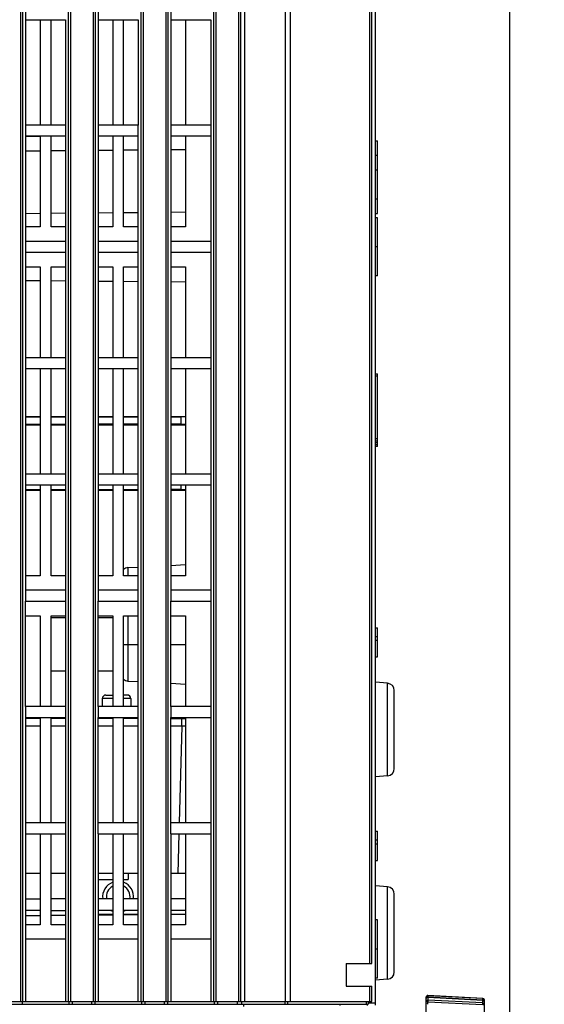
# Model space of a CAD drawing. Units: millimetres. Extents: x 0 to 594, y 0 to 420.
# Drawn here: x 330 to 348, y 204 to 238 of the extents above; entities that cross this region are included whole.
import ezdxf

# ---------------------------------------------------------------- set-up
doc = ezdxf.new("R2010")
doc.units = ezdxf.units.MM
doc.header["$LTSCALE"] = 32.67
doc.layers.get('0').update_dxf_attribs({"linetype": 'CONTINUOUS'})
doc.styles.get("Standard").update_dxf_attribs({"font": 'txt', "width": 0.5})
doc.dimstyles.new('DIMSTYLE_2', dxfattribs={"dimtxt": 3, "dimasz": 3.5, "dimexe": 0.18, "dimexo": 0.0625, "dimgap": 0.09, "dimtad": 1, "dimlfac": 4, "dimdsep": 46, "dimtxsty": 'Standard', "dimblk": '_FILLED', "dimblk1": '_FILLED', "dimblk2": '_FILLED', "dimcen": 0.09, "dimclrt": 5, "dimadec": 0, "dimazin": 0, "dimtp": 0.2, "dimtm": 0.2, "dimtfac": 1, "dimtofl": 0, "dimtmove": 0, "dimatfit": 3, "dimldrblk": '_FILLED', "dimfxl": 1, "dimtolj": 1, "dimarcsym": 0})

# ---------------------------------------------------------------- blocks, each defined once
blk = doc.blocks.new('_FILLED')
at = {"color": 0, "linetype": 'ByBlock'}
blk.add_solid([(0, 0), (-1, 0.2143), (-1, -0.2143)], dxfattribs=at)
blk = doc.blocks.new('*D3')
at = {"color": 2, "linetype": 'Continuous'}
for p, q in [((345.641, 255.715), (345.641, 267.999)), ((347.266, 202.637), (347.266, 267.999)), ((345.641, 266.499), (340.641, 266.499)), ((340.641, 266.499), (346.454, 266.499)), ((372.065, 266.499), (346.454, 266.499)), ((347.266, 266.499), (372.065, 266.499))]:
    blk.add_line(p, q, dxfattribs=at)
at = {"color": 2, "linetype": 'Continuous', "xscale": 3.5, "yscale": 3.5, "zscale": 3.5}
blk.add_blockref('_FILLED', (345.641, 266.499), dxfattribs=at)
at = {"color": 2, "linetype": 'Continuous', "xscale": 3.5, "yscale": 3.5, "zscale": 3.5, "rotation": 180}
blk.add_blockref('_FILLED', (347.266, 266.499), dxfattribs=at)
at = {"color": 5, "linetype": 'Continuous', "insert": (361.565, 270.249), "char_height": 3, "width": 10.5, "attachment_point": 1, "line_spacing_factor": 0.9}
blk.add_mtext('6,5\\P[0.256]', dxfattribs=at)

msp = doc.modelspace()

# ---------------------------------------------------------------- linework, layer by layer
at = {"color": 7, "linetype": 'Continuous'}
for p, q in [((342.6412, 203.9303), (342.6412, 261.3659)), ((330.4252, 256.0916), (330.4252, 204.0629)), ((330.4971, 256.0895), (330.4971, 204.0628)), ((330.6037, 256.0275), (330.6037, 218.2003)), ((332.0848, 204.0628), (332.0848, 256.0893)), ((332.1625, 204.0626), (332.1625, 256.093)), ((332.9254, 256.0915), (332.9254, 204.0629)), ((332.9971, 256.0896), (332.9971, 204.0628)), ((333.1037, 256.0275), (333.1037, 218.2003)), ((334.5848, 204.0628), (334.5848, 256.0893)), ((334.6626, 204.0626), (334.6626, 256.093)), ((335.4256, 256.0914), (335.4256, 204.0629)), ((335.4971, 256.0896), (335.4971, 204.0628)), ((335.6037, 256.0275), (335.6037, 218.2003)), ((337.0847, 204.0628), (337.0847, 256.0893)), ((337.1628, 204.0626), (337.1628, 256.093)), ((337.9275, 256.0913), (337.9275, 204.0629)), ((337.9985, 256.0897), (337.9986, 204.0628)), ((338.1412, 256.0283), (338.1412, 204.0625)), ((339.5438, 204.063), (339.5438, 256.0224)), ((339.7135, 256.0219), (339.7135, 204.0628)), ((342.4468, 205.3654), (342.4468, 255.8794)), ((342.5162, 205.3628), (342.5162, 255.9483)), ((330.6037, 237.8253), (331.9787, 237.8253)), ((331.1037, 237.8253), (331.1037, 234.2003)), ((331.4787, 234.2003), (331.4787, 237.8253)), ((331.9787, 237.8253), (331.9787, 234.2003)), ((333.1037, 237.8253), (334.4787, 237.8253)), ((333.6037, 237.8253), (333.6037, 234.2003)), ((333.9787, 234.2003), (333.9787, 237.8253)), ((334.4787, 237.8253), (334.4787, 234.2003)), ((335.6037, 237.8253), (336.9787, 237.8253)), ((336.1037, 237.8253), (336.1037, 234.2003)), ((336.9787, 237.8253), (336.9787, 234.2003)), ((331.9787, 234.2003), (330.6037, 234.2003)), ((331.9787, 234.2003), (331.9787, 233.8253)), ((334.4787, 234.2003), (333.1037, 234.2003)), ((334.4787, 233.8253), (334.4787, 234.2003)), ((336.9787, 234.2003), (335.6037, 234.2003)), ((336.9787, 234.2003), (336.9787, 233.8253)), ((330.6037, 233.8253), (331.9787, 233.8253)), ((330.6038, 233.8156), (331.1037, 233.82)), ((331.1037, 233.8253), (331.1037, 230.7003)), ((331.4787, 230.7003), (331.4787, 233.8253)), ((331.9787, 233.8253), (331.9787, 210.2003)), ((333.1037, 233.8253), (334.4787, 233.8253)), ((333.6037, 233.8253), (333.6037, 230.7003)), ((333.9787, 230.7003), (333.9787, 233.8253)), ((334.4787, 210.2003), (334.4787, 233.8253)), ((335.6037, 233.8253), (336.9787, 233.8253)), ((336.1037, 233.8253), (336.1037, 230.7003)), ((336.9787, 233.8253), (336.9787, 210.2003)), ((342.6412, 233.6628), (342.7162, 233.6628)), ((342.7162, 231.1628), (342.7162, 233.6628)), ((330.6037, 233.3156), (331.1037, 233.32)), ((331.4787, 233.3232), (331.9787, 233.3276)), ((333.1037, 233.3374), (333.6037, 233.3418)), ((333.9787, 233.345), (334.4787, 233.3494)), ((335.6037, 233.3592), (336.1037, 233.3636)), ((342.6412, 233.1628), (342.7162, 233.1628)), ((342.6412, 232.6628), (342.7162, 232.6628)), ((342.6412, 231.6628), (342.7162, 231.6628)), ((330.6037, 231.1656), (331.1037, 231.17)), ((331.4787, 231.1732), (331.9787, 231.1776)), ((333.1037, 231.1874), (333.6037, 231.1918)), ((333.9787, 231.195), (334.4787, 231.1994)), ((335.6037, 231.2092), (336.1037, 231.2136)), ((342.6412, 231.1628), (342.7162, 231.1628)), ((342.7162, 231.0128), (342.6412, 231.0128)), ((342.7162, 229.0128), (342.7162, 231.0128)), ((331.1037, 230.7003), (330.6037, 230.7003)), ((331.9787, 230.7003), (331.4787, 230.7003)), ((333.6037, 230.7003), (333.1037, 230.7003)), ((334.4787, 230.7003), (333.9787, 230.7003)), ((336.1037, 230.7003), (335.6037, 230.7003)), ((331.9787, 230.2003), (330.6037, 230.2003)), ((334.4787, 230.2003), (333.1037, 230.2003)), ((336.9787, 230.2003), (335.6037, 230.2003)), ((342.7162, 230.0128), (342.6412, 230.0128)), ((330.6037, 229.8253), (331.9787, 229.8253)), ((333.1037, 229.8253), (334.4787, 229.8253)), ((335.6037, 229.8253), (336.9787, 229.8253)), ((330.6037, 229.3253), (331.1037, 229.3253)), ((331.1037, 229.3253), (331.1037, 226.2003)), ((331.4787, 229.3253), (331.9787, 229.3253)), ((331.4787, 226.2003), (331.4787, 229.3253)), ((333.1037, 229.3253), (333.6037, 229.3253)), ((333.6037, 229.3253), (333.6037, 226.2003)), ((333.9787, 229.3253), (334.4787, 229.3253)), ((333.9787, 226.2003), (333.9787, 229.3253)), ((335.6037, 229.3253), (336.1037, 229.3253)), ((336.1037, 229.3253), (336.1037, 226.2003)), ((342.7162, 229.0128), (342.6412, 229.0128)), ((330.6037, 228.86), (331.1037, 228.8556)), ((331.4787, 228.8523), (331.9787, 228.848)), ((333.1037, 228.8381), (333.6037, 228.8338)), ((333.9787, 228.8305), (334.4787, 228.8261)), ((335.6037, 228.8163), (336.1037, 228.812)), ((331.9787, 226.2003), (330.6037, 226.2003)), ((334.4787, 226.2003), (333.1037, 226.2003)), ((336.9787, 226.2003), (335.6037, 226.2003)), ((330.6037, 225.8253), (331.9787, 225.8253)), ((331.1037, 225.8253), (331.1037, 222.2003)), ((331.4787, 222.2003), (331.4787, 225.8253)), ((333.1037, 225.8253), (334.4787, 225.8253)), ((333.6037, 225.8253), (333.6037, 222.2003)), ((333.9787, 222.2003), (333.9787, 225.8253)), ((335.6037, 225.8253), (336.9787, 225.8253)), ((336.1037, 225.8253), (336.1037, 222.2003)), ((342.6412, 225.6428), (342.7162, 225.6428)), ((342.7162, 225.5678), (342.6412, 225.5678)), ((342.7162, 223.3455), (342.7162, 225.6428)), ((330.6038, 224.1822), (331.1038, 224.1818)), ((331.4788, 224.1816), (331.9788, 224.1812)), ((333.1038, 224.1804), (333.6037, 224.1801)), ((333.9787, 224.1798), (334.4788, 224.1794)), ((335.6038, 224.1786), (336.1038, 224.1782)), ((330.6037, 224.1679), (331.1037, 224.1674)), ((331.1037, 223.9081), (330.6037, 223.9077)), ((330.6038, 223.8932), (331.1038, 223.8936)), ((331.4787, 224.1671), (331.9787, 224.1666)), ((331.9787, 223.9089), (331.4787, 223.9085)), ((331.4788, 223.8938), (331.9788, 223.8942)), ((333.1037, 224.1656), (333.6037, 224.1651)), ((333.6037, 223.9104), (333.1037, 223.91)), ((333.1037, 223.895), (333.6037, 223.8953)), ((333.9787, 224.1648), (334.4787, 224.1643)), ((334.4787, 223.9112), (333.9787, 223.9108)), ((333.9787, 223.8956), (334.4788, 223.8959)), ((335.6037, 224.1633), (335.9522, 224.163)), ((335.9522, 223.9126), (335.6037, 223.9123)), ((335.6038, 223.8968), (336.1038, 223.8972)), ((335.9522, 223.9126), (335.9522, 224.163)), ((342.6412, 223.4178), (342.7162, 223.4178)), ((342.6412, 223.3428), (342.7162, 223.3428)), ((342.7162, 223.2678), (342.6412, 223.2678)), ((342.6412, 223.2178), (342.7162, 223.2178)), ((342.7162, 223.1428), (342.7162, 223.3428)), ((342.7162, 223.1428), (342.6412, 223.1428)), ((331.9787, 222.2003), (330.6037, 222.2003)), ((334.4787, 222.2003), (333.1037, 222.2003)), ((336.9787, 222.2003), (335.6037, 222.2003)), ((330.6037, 221.8253), (331.9787, 221.8253)), ((331.1037, 221.8253), (331.1037, 218.7003)), ((331.4787, 218.7003), (331.4787, 221.8253)), ((333.1037, 221.8253), (334.4787, 221.8253)), ((333.6037, 221.8253), (333.6037, 218.7003)), ((333.9787, 218.7003), (333.9787, 221.8253)), ((335.6037, 221.8253), (336.9787, 221.8253)), ((335.9522, 221.6626), (335.9522, 221.8253)), ((336.1037, 221.8253), (336.1037, 218.7003)), ((331.1037, 221.6581), (330.6037, 221.6577)), ((330.6038, 221.6421), (331.1038, 221.6424)), ((331.9787, 221.6589), (331.4787, 221.6585)), ((331.4788, 221.6427), (331.9788, 221.643)), ((333.6037, 221.6604), (333.1037, 221.66)), ((333.1038, 221.6438), (333.6037, 221.6442)), ((334.4787, 221.6612), (333.9787, 221.6608)), ((333.9787, 221.6444), (334.4788, 221.6448)), ((335.9522, 221.6626), (335.6037, 221.6623)), ((335.6038, 221.6457), (336.1038, 221.646)), ((334.1281, 218.9802), (334.4787, 218.9986)), ((334.1281, 218.9802), (334.1281, 218.7003)), ((335.6037, 219.0575), (336.1037, 219.0837)), ((331.1037, 218.7003), (330.6037, 218.7003)), ((331.9787, 218.7003), (331.4787, 218.7003)), ((333.6037, 218.7003), (333.1037, 218.7003)), ((334.4787, 218.7003), (333.9787, 218.7003)), ((336.1037, 218.7003), (335.6037, 218.7003)), ((331.9787, 218.2003), (330.6037, 218.2003)), ((330.6037, 218.2003), (330.6037, 217.8253)), ((334.4787, 218.2003), (333.1037, 218.2003)), ((333.1037, 218.2003), (333.1037, 217.8253)), ((336.9787, 218.2003), (335.6037, 218.2003)), ((335.6037, 218.2003), (335.6037, 217.8253)), ((330.6037, 217.8253), (331.9787, 217.8253)), ((330.6037, 214.2003), (330.6037, 217.8253)), ((333.1037, 217.8253), (334.4787, 217.8253)), ((333.1037, 214.2003), (333.1037, 217.8253)), ((335.6037, 217.8253), (336.9787, 217.8253)), ((335.6037, 214.2003), (335.6037, 217.8253)), ((330.6037, 217.3253), (331.1037, 217.3253)), ((331.1037, 217.3253), (331.1037, 214.2003)), ((331.4787, 217.3253), (331.9787, 217.3253)), ((331.4787, 214.2003), (331.4787, 217.3253)), ((331.4787, 217.2657), (331.9787, 217.2657)), ((333.1037, 217.3253), (333.6037, 217.3253)), ((333.1037, 217.2657), (333.6037, 217.2657)), ((333.6037, 217.3253), (333.6037, 214.2003)), ((333.9787, 217.3253), (334.4787, 217.3253)), ((333.9787, 214.2003), (333.9787, 217.3253)), ((334.1281, 217.3253), (334.1281, 215.0804)), ((335.6037, 217.3253), (336.1037, 217.3253)), ((336.1037, 217.3253), (336.1037, 214.2003)), ((342.6412, 216.9128), (342.7162, 216.9128)), ((342.7162, 215.9128), (342.7162, 216.9128)), ((342.6412, 216.6149), (342.7162, 216.6149)), ((342.6412, 216.4872), (342.7162, 216.4872)), ((333.9787, 216.3428), (334.4787, 216.3428)), ((335.6037, 216.3428), (336.1037, 216.3428)), ((342.6412, 215.9128), (342.7162, 215.9128)), ((331.9787, 215.4178), (331.4787, 215.4178)), ((333.6037, 215.4178), (333.1037, 215.4178)), ((334.1281, 215.0804), (334.4787, 215.062)), ((343.063, 215.0031), (342.6412, 215.04)), ((335.6037, 215.003), (336.1037, 214.9768)), ((343.063, 211.8225), (343.063, 215.0031)), ((343.2912, 212.0717), (343.2912, 214.754)), ((333.2447, 214.4764), (333.2423, 214.2003)), ((333.6037, 214.4764), (333.2447, 214.4764)), ((333.3697, 214.6003), (333.6037, 214.6003)), ((334.0977, 214.6003), (333.9787, 214.6003)), ((334.2227, 214.4764), (333.9787, 214.4764)), ((334.2227, 214.4764), (334.2251, 214.2003)), ((331.9787, 214.2003), (330.6037, 214.2003)), ((330.6037, 214.2003), (330.6037, 213.8253)), ((334.4787, 214.2003), (333.1037, 214.2003)), ((333.1037, 214.2003), (333.1037, 213.8253)), ((336.9787, 214.2003), (335.6037, 214.2003)), ((335.6037, 214.2003), (335.6037, 213.8253)), ((330.6037, 213.8253), (331.9787, 213.8253)), ((330.6037, 213.8253), (330.6037, 204.0625)), ((331.1037, 213.7878), (330.6037, 213.7878)), ((331.1037, 213.8253), (331.1037, 210.2003)), ((331.4787, 210.2003), (331.4787, 213.8253)), ((331.9787, 213.7878), (331.4787, 213.7878)), ((333.1037, 213.8253), (334.4787, 213.8253)), ((333.1037, 209.8254), (333.1037, 213.8253)), ((333.6037, 213.7878), (333.1037, 213.7878)), ((333.239, 213.8253), (333.2387, 213.7878)), ((333.6037, 213.8253), (333.6037, 210.2003)), ((333.9787, 210.2003), (333.9787, 213.8253)), ((334.4787, 213.7878), (333.9787, 213.7878)), ((334.1244, 213.8253), (334.1234, 213.7878)), ((335.6037, 213.8253), (336.9787, 213.8253)), ((335.6037, 209.8254), (335.6037, 213.8253)), ((335.6037, 213.7878), (336.1037, 213.7878)), ((335.9772, 213.5312), (335.9772, 213.7878)), ((335.9773, 213.7878), (336.1037, 213.7878)), ((336.1037, 213.8253), (336.1037, 210.2003)), ((331.1037, 213.5312), (330.6037, 213.5312)), ((331.9787, 213.5312), (331.4787, 213.5312)), ((333.6037, 213.5312), (333.1037, 213.5312)), ((334.4787, 213.5312), (333.9787, 213.5312)), ((335.9772, 213.5312), (335.6037, 213.5312)), ((335.9772, 213.5312), (335.89, 210.2003)), ((336.1039, 213.5302), (335.9772, 213.5312)), ((343.063, 211.8225), (342.6412, 211.7856)), ((331.9787, 210.2003), (330.6037, 210.2003)), ((331.9787, 210.2002), (331.9787, 204.063)), ((334.4787, 210.2003), (333.1037, 210.2003)), ((334.4787, 204.063), (334.4787, 210.2002)), ((336.9787, 210.2003), (335.6037, 210.2003)), ((336.9787, 210.2002), (336.9787, 204.0628)), ((330.6037, 209.8253), (331.9787, 209.8253)), ((331.1037, 209.8253), (331.1037, 206.7003)), ((331.4787, 206.7003), (331.4787, 209.8253)), ((333.1037, 209.8253), (334.4787, 209.8253)), ((333.1037, 209.8253), (333.1037, 204.0625)), ((333.6037, 209.8253), (333.6037, 206.7003)), ((333.9787, 206.7003), (333.9787, 209.8253)), ((335.6037, 209.8253), (336.9787, 209.8253)), ((335.6037, 209.8253), (335.6037, 204.0628)), ((335.8802, 209.8253), (335.8445, 208.4628)), ((336.1037, 209.8253), (336.1037, 206.7003)), ((342.6412, 209.9128), (342.7162, 209.9128)), ((342.6412, 209.6149), (342.7162, 209.6149)), ((342.7162, 208.9128), (342.7162, 209.9128)), ((342.6412, 209.4872), (342.7162, 209.4872)), ((342.6412, 208.9128), (342.7162, 208.9128)), ((331.1037, 208.4628), (330.6037, 208.4628)), ((331.9787, 208.4628), (331.4787, 208.4628)), ((333.6037, 208.4628), (333.1037, 208.4628)), ((334.4787, 208.4628), (333.9787, 208.4628)), ((334.1379, 208.4628), (334.1323, 208.2503)), ((336.1037, 208.4628), (335.6037, 208.4628)), ((333.1037, 208.2503), (333.6037, 208.2503)), ((333.9787, 208.2503), (334.1323, 208.2503)), ((343.0632, 208.0004), (342.6412, 208.0378)), ((343.0632, 204.8251), (343.0632, 208.0004)), ((330.6037, 207.5928), (331.1037, 207.5928)), ((331.9787, 207.5928), (331.4837, 207.5928)), ((333.6037, 207.5928), (333.1037, 207.5928)), ((334.4787, 207.5928), (333.9787, 207.5928)), ((336.1037, 207.5928), (335.6037, 207.5928)), ((343.2912, 205.0743), (343.2912, 207.7514)), ((331.1037, 207.1928), (330.6037, 207.1928)), ((330.6037, 207.0156), (331.1037, 207.02)), ((331.4787, 207.0232), (331.9787, 207.0276)), ((331.4837, 207.1928), (331.9787, 207.1928)), ((333.6037, 207.1928), (333.1037, 207.1928)), ((333.1037, 207.0628), (333.6037, 207.0628)), ((333.1037, 207.0374), (333.6037, 207.0418)), ((334.4787, 207.1928), (333.9787, 207.1928)), ((333.9787, 207.0628), (334.4787, 207.0628)), ((333.9787, 207.045), (334.4787, 207.0494)), ((336.1037, 207.1928), (335.6037, 207.1928)), ((335.6037, 207.0592), (336.1037, 207.0636)), ((331.1037, 206.7003), (330.6037, 206.7003)), ((331.9787, 206.7003), (331.4787, 206.7003)), ((333.6037, 206.7003), (333.1037, 206.7003)), ((334.4787, 206.7003), (333.9787, 206.7003)), ((336.1037, 206.7003), (335.6037, 206.7003)), ((342.7162, 206.8628), (342.6412, 206.8628)), ((342.7162, 204.8628), (342.7162, 206.8628)), ((331.9787, 206.2003), (330.6037, 206.2003)), ((334.4787, 206.2003), (333.1037, 206.2003)), ((336.9787, 206.2003), (335.6037, 206.2003)), ((342.7162, 205.8628), (342.6412, 205.8628)), ((341.6412, 205.3628), (342.5162, 205.3628)), ((341.6412, 205.3628), (341.6412, 204.5878)), ((341.6412, 204.5878), (342.5162, 204.5878)), ((342.4468, 204.0628), (342.4468, 204.591)), ((342.5162, 204.0628), (342.5162, 204.5878)), ((342.7162, 204.8628), (342.6412, 204.8628)), ((343.0632, 204.8251), (342.6412, 204.7878)), ((344.3912, 201.2943), (344.3912, 204.2149)), ((344.3922, 204.2091), (344.3912, 204.2087)), ((344.4412, 204.2586), (344.4438, 204.2586)), ((344.4412, 204.2081), (344.4438, 204.208)), ((344.4438, 204.2586), (344.4414, 204.2105)), ((344.4414, 204.2105), (344.4439, 204.2104)), ((344.4415, 204.2087), (344.4414, 204.2105)), ((346.3438, 204.1653), (344.4438, 204.2648)), ((344.4438, 204.2648), (344.4438, 204.2586)), ((346.3438, 204.1591), (344.4438, 204.2586)), ((346.3438, 204.1103), (344.4438, 204.2087)), ((344.4438, 204.2087), (344.4438, 204.208)), ((344.4438, 204.208), (346.3438, 204.1097)), ((344.4438, 204.208), (344.4438, 204.1082)), ((315.7287, 204.0628), (342.5162, 204.0628)), ((315.7287, 203.9628), (342.3912, 203.9628)), ((330.489, 204.0628), (330.489, 203.9628)), ((332.0925, 204.0628), (332.0925, 203.9628)), ((332.205, 204.0628), (332.205, 203.9628)), ((332.8765, 204.0628), (332.8765, 203.9628)), ((332.989, 204.0628), (332.989, 203.9628)), ((334.5925, 204.0628), (334.5925, 203.9628)), ((334.705, 204.0628), (334.705, 203.9628)), ((335.3765, 204.0628), (335.3765, 203.9628)), ((335.489, 204.0628), (335.489, 203.9628)), ((337.0925, 204.0628), (337.0925, 203.9628)), ((337.2049, 204.0628), (337.2049, 203.9628)), ((337.8792, 204.0628), (337.8792, 203.9628)), ((338.0292, 204.0628), (338.0292, 203.9628)), ((338.1162, 203.8878), (338.1162, 203.9628)), ((339.5383, 203.9628), (339.5383, 204.0628)), ((339.6232, 203.9628), (339.6232, 204.0628)), ((341.412, 203.9628), (341.412, 203.9249)), ((342.3218, 204.0628), (342.3218, 203.9628)), ((342.362, 203.9628), (342.362, 203.927)), ((342.3912, 204.0628), (342.3912, 203.9628)), ((342.3912, 204.0117), (342.6412, 204.0117)), ((344.4412, 204.1083), (344.4438, 204.1082)), ((344.4414, 204.0514), (346.3414, 203.9551)), ((346.3438, 204.0121), (344.4438, 204.1082)), ((346.3414, 204.111), (346.3419, 204.1202)), ((346.3419, 204.1202), (346.3428, 204.1371)), ((346.3438, 204.1591), (346.3438, 204.1653)), ((346.3438, 204.1097), (346.3438, 204.1103)), ((346.3438, 204.0121), (346.3438, 204.1097)), ((346.3511, 204.111), (346.3761, 204.1105)), ((346.3902, 204.1096), (346.3912, 204.1093)), ((346.3912, 198.0679), (346.3912, 204.1153))]:
    msp.add_line(p, q, dxfattribs=at)
for centre, radius, start, end in [((334.1412, 218.7305), 0.25, 93, 130.90829), ((334.1412, 215.33), 0.25, 229.09171, 267), ((343.0412, 214.754), 0.25, 0, 85), ((333.3697, 214.4753), 0.125, 90, 179.5), ((334.0977, 214.4753), 0.125, 0.5, 90), ((343.0412, 212.0715), 0.25, 275, 360), ((333.7857, 207.6629), 0.5309, 110.05225, 187.61786), ((333.7912, 207.6628), 0.4062, 117.56481, 190.8126), ((333.786, 207.6628), 0.5312, 352.53821, 68.69987), ((333.7912, 207.6628), 0.4062, 350.0701, 62.42833), ((343.0412, 207.7514), 0.25, 0, 84.94469), ((333.7842, 207.6585), 0.5266, 242.49014, 249.94955), ((333.7857, 207.6624), 0.5309, 291.35366, 297.45593), ((343.0412, 205.0741), 0.25, 275.05531, 360), ((344.4412, 204.2149), 0.05, 87, 180), ((344.4412, 204.2086), 0.05, 89.98607, 157.44187), ((344.4384, 203.1334), 1.0771, 90.3585, 91.32142), ((344.4412, 204.1585), 0.0503, 87.07812, 103.28074), ((344.4412, 202.8369), 1.3736, 89.98992, 90.39816), ((344.44, 204.1587), 0.0488, 169.4829, 179.95543), ((344.4407, 203.9894), 0.0495, 168.77797, 179.95089), ((344.4407, 204.1586), 0.0495, 167.62542, 169.50556), ((300.7556, 203.3906), 43.6909, 0.74945, 0.86667), ((346.3412, 202.7214), 1.3896, 89.59459, 89.99143), ((346.3412, 204.1153), 0.05, 0, 87), ((346.3412, 204.1092), 0.05, 6.96809, 87.03762), ((346.3412, 204.0604), 0.05, 0.00033, 87.03649), ((346.3424, 204.0603), 0.0488, 0.04045, 10.15807), ((346.3416, 204.1092), 0.0496, 0.02064, 7.00252)]:
    msp.add_arc(centre, radius, start, end, dxfattribs=at)
for centre, start_param, end_param in [((335.926, 224.1543), 1.2080072, 1.5184364), ((335.926, 223.9213), -1.5184364, -1.2080072), ((335.926, 221.6713), -1.5184364, -1.2080072)]:
    msp.add_ellipse(centre, major_axis=(0.5, 0), ratio=0.0174551, start_param=start_param, end_param=end_param, dxfattribs=at)
for points in [[(344.3912, 204.2087), (344.3912, 204.2152), (344.3925, 204.2218), (344.395, 204.2278)], [(344.4097, 204.1975), (344.3985, 204.1885), (344.3912, 204.173), (344.3912, 204.1587)], [(344.3923, 204.1692), (344.395, 204.1813), (344.4031, 204.193), (344.4134, 204.1998)], [(344.4297, 204.2074), (344.4224, 204.2057), (344.4154, 204.2022), (344.4097, 204.1975)], [(344.4134, 204.1998), (344.4215, 204.2051), (344.4315, 204.2081), (344.4412, 204.2081)]]:
    msp.add_open_spline(points, degree=3, dxfattribs=at)
for points, knots in [([(344.4136, 204.2102), (344.411, 204.2101), (344.4039, 204.2099), (344.3967, 204.2099), (344.3922, 204.2091)], [0, 0, 0, 0, 0.3556919, 1, 1, 1, 1]), ([(344.3912, 204.06), (344.3912, 204.0724), (344.4023, 204.0984), (344.4285, 204.1083), (344.4412, 204.1083)], [0, 0, 0, 0, 0.4938819, 1, 1, 1, 1]), ([(344.4414, 204.0514), (344.435, 204.0514), (344.4233, 204.0517), (344.4072, 204.0535), (344.3976, 204.0554), (344.3912, 204.0583), (344.3912, 204.06)], [0, 0, 0, 0, 0.3699582, 0.6858283, 0.9024996, 1, 1, 1, 1]), ([(344.4438, 204.1082), (344.4438, 204.1056), (344.4432, 204.0866), (344.4423, 204.0677), (344.4414, 204.0514)], [0, 0, 0, 0, 0.1398167, 1, 1, 1, 1]), ([(346.3414, 203.9552), (346.3418, 203.9613), (346.3426, 203.9803), (346.3438, 203.9992), (346.3438, 204.0121)], [0, 0, 0, 0, 0.323697, 1, 1, 1, 1]), ([(346.3414, 203.9552), (346.3478, 203.9552), (346.3594, 203.9555), (346.3754, 203.9573), (346.3849, 203.9592), (346.3912, 203.9622), (346.3912, 203.9638)], [0, 0, 0, 0, 0.3703973, 0.6859374, 0.9023457, 1, 1, 1, 1]), ([(346.3428, 204.1371), (346.3429, 204.14), (346.3432, 204.1474), (346.3438, 204.1547), (346.3438, 204.1591)], [0, 0, 0, 0, 0.398431, 1, 1, 1, 1]), ([(346.3904, 204.0689), (346.3885, 204.0797), (346.3769, 204.1004), (346.3548, 204.1091), (346.3438, 204.1097)], [0, 0, 0, 0, 0.4981511, 1, 1, 1, 1]), ([(346.3438, 204.0121), (346.3561, 204.0114), (346.3809, 204.0009), (346.3912, 203.9758), (346.3912, 203.9638)], [0, 0, 0, 0, 0.505955, 1, 1, 1, 1]), ([(346.3761, 204.1105), (346.3777, 204.1105), (346.3824, 204.1103), (346.3872, 204.1101), (346.3902, 204.1096)], [0, 0, 0, 0, 0.3489574, 1, 1, 1, 1])]:
    msp.add_open_spline(points, degree=3, knots=knots, dxfattribs=at)

# ---------------------------------------------------------------- dimensions: what is measured, and where the dimension line sits
at = {"color": 2, "linetype": 'Continuous'}
dim = msp.add_linear_dim(base=(347.2662, 266.4993), p1=(345.6412, 255.7147), p2=(347.2662, 202.6372), dimstyle='DIMSTYLE_2', dxfattribs=at)
dim.commit()
dim.dimension.update_dxf_attribs({"geometry": '*D3', "text_midpoint": (366.8151, 266.4993), "dimtype": 160})

doc.saveas('drawing.dxf')
